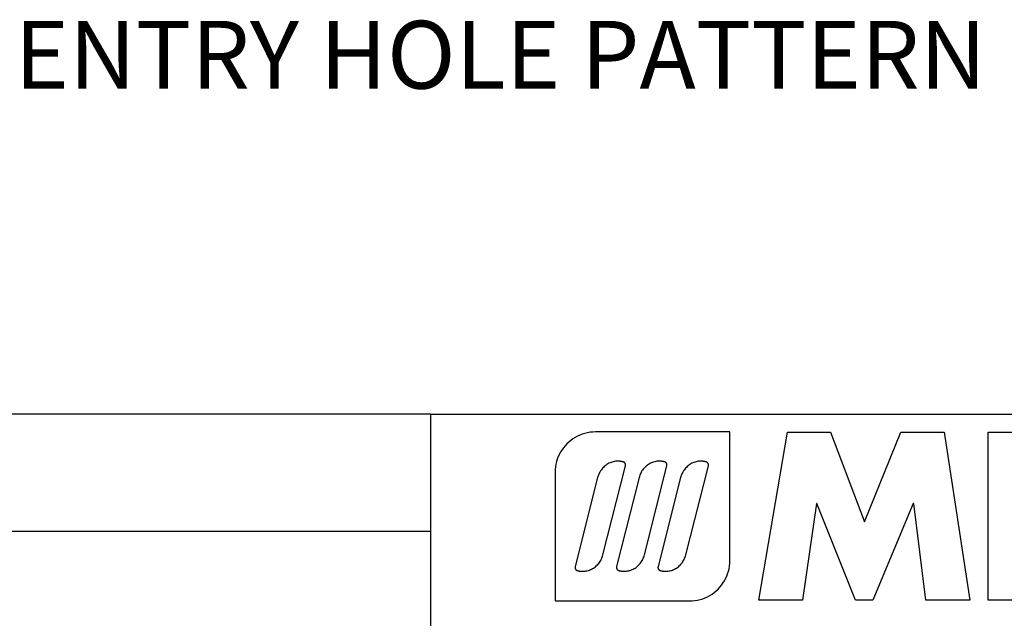
# Model space of a CAD drawing. Units: inches. Extents: x 0 to 10.9, y -0.1 to 8.4.
# Drawn here: x 6.2 to 7.7, y 1.2 to 2.1 of the extents above; entities that cross this region are included whole.
import ezdxf

# ---------------------------------------------------------------- set-up
doc = ezdxf.new("R2010")
doc.units = ezdxf.units.IN
doc.header["$MEASUREMENT"] = 0
for name, color, linetype in [('BORDER_MELTRIC', 7, 'Continuous'), ('BORDER_TITLE_LINES', 7, 'Continuous'), ('BORDER_TITLE_TEXT', 7, 'Continuous'), ('CALQUE_1', 179, 'Continuous')]:
    doc.layers.add(name, color=color, linetype=linetype)
doc.styles.add('SLDTEXTSTYLE0', font='GOTHIC.TTF', dxfattribs={"width": 0.913})

# ---------------------------------------------------------------- blocks, each defined once
blk = doc.blocks.new('BLOCK29')
at = {"layer": 'BORDER_MELTRIC'}
for p, q in [((181.99, 206.45), (193.42, 273.79)), ((193.42, 273.79), (210.67, 273.79)), ((210.67, 273.79), (224.33, 237.8)), ((224.33, 237.8), (238.8, 273.79)), ((238.8, 273.79), (256.22, 273.79)), ((256.22, 273.79), (266.4, 206.45)), ((273.81, 206.45), (273.81, 273.79)), ((273.81, 273.79), (312.13, 273.79)), ((312.13, 273.79), (312.13, 258.96)), ((322.93, 206.45), (322.93, 273.79)), ((322.93, 273.79), (340.44, 273.79)), ((340.44, 273.79), (340.44, 221.27)), ((357.06, 258.96), (357.06, 273.79)), ((357.06, 273.79), (403.5, 273.79)), ((403.5, 273.79), (403.5, 258.96)), ((409.84, 206.45), (409.84, 273.79)), ((409.84, 273.79), (436.01, 273.79)), ((470.58, 206.45), (470.58, 273.79)), ((470.58, 273.79), (488.09, 273.79)), ((488.09, 273.79), (488.09, 206.45)), ((544.48, 271.15), (544.48, 250.79)), ((429.05, 260.4), (427.35, 260.4)), ((427.35, 260.4), (427.35, 243.6)), ((291.32, 258.96), (291.32, 247.71)), ((312.13, 258.96), (291.32, 258.96)), ((371.53, 258.96), (357.06, 258.96)), ((371.53, 206.45), (371.53, 258.96)), ((403.5, 258.96), (389.03, 258.96)), ((389.03, 258.96), (389.03, 206.45)), ((205.04, 245.21), (199.41, 206.45)), ((205.21, 245.21), (205.04, 245.21)), ((220.67, 206.45), (205.21, 245.21)), ((243.8, 245.21), (227.63, 206.45)), ((243.98, 245.21), (243.8, 245.21)), ((248.89, 206.45), (243.98, 245.21)), ((291.32, 247.71), (311.06, 247.71)), ((311.06, 247.71), (311.06, 232.88)), ((427.35, 243.6), (429.05, 243.6)), ((311.06, 232.88), (291.32, 232.88)), ((291.32, 232.88), (291.32, 221.27)), ((444.68, 234.05), (465.85, 206.45)), ((427.53, 232.35), (427.35, 232.35)), ((427.35, 232.35), (427.35, 206.45)), ((444.05, 206.45), (427.53, 232.35)), ((544.48, 229.06), (544.48, 208.71)), ((291.32, 221.27), (312.13, 221.27)), ((312.13, 221.27), (312.13, 206.45)), ((340.44, 221.27), (361.43, 221.27)), ((361.43, 221.27), (361.43, 206.45)), ((199.41, 206.45), (181.99, 206.45)), ((227.63, 206.45), (220.67, 206.45)), ((266.4, 206.45), (248.89, 206.45)), ((312.13, 206.45), (273.81, 206.45)), ((361.43, 206.45), (322.93, 206.45)), ((389.03, 206.45), (371.53, 206.45)), ((427.35, 206.45), (409.84, 206.45)), ((465.85, 206.45), (444.05, 206.45)), ((488.09, 206.45), (470.58, 206.45))]:
    blk.add_line(p, q, dxfattribs=at)
for points in [[(436.01, 273.79), (437.66, 273.76), (439.27, 273.66), (440.84, 273.49), (442.37, 273.26), (443.85, 272.95), (445.28, 272.58), (446.66, 272.13), (447.99, 271.62), (449.26, 271.03), (450.47, 270.37), (451.62, 269.63), (452.7, 268.83), (453.71, 267.94), (454.65, 266.98), (455.52, 265.95), (456.3, 264.83), (457.01, 263.64), (457.63, 262.38), (458.16, 261.03), (458.6, 259.6), (458.95, 258.09), (459.21, 256.5), (459.36, 254.83), (459.41, 253.07)], [(504.12, 263.87), (504.94, 264.68), (505.78, 265.46), (506.66, 266.22), (507.55, 266.94), (508.47, 267.64), (509.42, 268.3), (510.39, 268.94), (511.38, 269.54), (512.38, 270.11), (513.41, 270.65), (514.45, 271.15), (515.51, 271.63), (516.58, 272.06), (517.67, 272.47), (518.77, 272.83), (519.88, 273.16), (521, 273.46), (522.12, 273.72), (523.26, 273.93), (524.39, 274.12), (525.54, 274.26), (526.68, 274.36), (527.83, 274.42), (528.98, 274.44)], [(528.98, 274.44), (529.66, 274.43), (530.33, 274.42), (531.01, 274.38), (531.67, 274.34), (532.34, 274.29), (533, 274.22), (533.65, 274.14), (534.31, 274.05), (534.96, 273.95), (535.61, 273.83), (536.25, 273.71), (536.89, 273.57), (537.53, 273.43), (538.17, 273.27), (538.81, 273.1), (539.44, 272.92), (540.08, 272.74), (540.71, 272.54), (541.34, 272.33), (541.97, 272.11), (542.6, 271.88), (543.23, 271.65), (543.85, 271.4), (544.48, 271.15)], [(441.19, 252), (441.16, 252.88), (441.06, 253.7), (440.91, 254.46), (440.69, 255.16), (440.42, 255.81), (440.1, 256.4), (439.73, 256.94), (439.31, 257.43), (438.86, 257.87), (438.36, 258.27), (437.83, 258.63), (437.26, 258.94), (436.67, 259.22), (436.05, 259.46), (435.4, 259.67), (434.74, 259.85), (434.05, 259.99), (433.36, 260.11), (432.65, 260.21), (431.93, 260.28), (431.21, 260.34), (430.49, 260.37), (429.77, 260.39), (429.05, 260.4)], [(494.51, 239.97), (494.53, 241.08), (494.58, 242.19), (494.67, 243.29), (494.79, 244.39), (494.95, 245.48), (495.14, 246.57), (495.36, 247.64), (495.62, 248.71), (495.91, 249.77), (496.23, 250.81), (496.59, 251.84), (496.98, 252.87), (497.4, 253.87), (497.85, 254.87), (498.34, 255.85), (498.86, 256.81), (499.41, 257.76), (499.99, 258.69), (500.6, 259.6), (501.25, 260.5), (501.92, 261.37), (502.62, 262.23), (503.36, 263.06), (504.12, 263.87)], [(529.58, 257.99), (528.3, 257.95), (527.06, 257.83), (525.85, 257.63), (524.69, 257.35), (523.56, 257), (522.48, 256.59), (521.44, 256.1), (520.45, 255.55), (519.51, 254.93), (518.62, 254.26), (517.77, 253.53), (516.98, 252.74), (516.25, 251.9), (515.57, 251.01), (514.94, 250.07), (514.38, 249.08), (513.88, 248.06), (513.43, 246.99), (513.06, 245.88), (512.74, 244.75), (512.5, 243.57), (512.32, 242.37), (512.21, 241.14), (512.18, 239.89)], [(544.48, 250.79), (544.04, 251.37), (543.57, 251.92), (543.09, 252.45), (542.58, 252.95), (542.05, 253.44), (541.51, 253.89), (540.95, 254.33), (540.37, 254.74), (539.78, 255.13), (539.17, 255.49), (538.55, 255.83), (537.91, 256.15), (537.27, 256.44), (536.61, 256.71), (535.94, 256.95), (535.26, 257.16), (534.57, 257.36), (533.87, 257.52), (533.17, 257.66), (532.46, 257.78), (531.75, 257.87), (531.03, 257.94), (530.31, 257.98), (529.58, 257.99)], [(459.41, 253.07), (459.39, 251.92), (459.31, 250.78), (459.17, 249.66), (458.99, 248.55), (458.75, 247.47), (458.46, 246.42), (458.11, 245.39), (457.72, 244.39), (457.27, 243.42), (456.77, 242.48), (456.23, 241.58), (455.63, 240.72), (454.98, 239.89), (454.29, 239.11), (453.54, 238.37), (452.75, 237.67), (451.9, 237.03), (451.01, 236.43), (450.07, 235.89), (449.09, 235.41), (448.05, 234.98), (446.97, 234.6), (445.85, 234.3), (444.68, 234.05)], [(429.05, 243.6), (429.77, 243.6), (430.49, 243.62), (431.21, 243.66), (431.93, 243.71), (432.65, 243.78), (433.36, 243.88), (434.05, 244), (434.74, 244.15), (435.4, 244.32), (436.05, 244.53), (436.67, 244.77), (437.26, 245.05), (437.83, 245.37), (438.36, 245.72), (438.86, 246.12), (439.31, 246.57), (439.73, 247.06), (440.1, 247.6), (440.42, 248.19), (440.69, 248.83), (440.91, 249.54), (441.06, 250.3), (441.16, 251.12), (441.19, 252)], [(504.99, 215.29), (504.11, 216.11), (503.28, 216.95), (502.48, 217.82), (501.72, 218.7), (501, 219.6), (500.32, 220.52), (499.68, 221.46), (499.08, 222.42), (498.51, 223.39), (497.99, 224.39), (497.5, 225.4), (497.05, 226.43), (496.64, 227.47), (496.27, 228.53), (495.93, 229.61), (495.63, 230.7), (495.37, 231.81), (495.14, 232.93), (494.94, 234.07), (494.79, 235.22), (494.67, 236.39), (494.58, 237.57), (494.53, 238.76), (494.51, 239.97)], [(512.18, 239.89), (512.21, 238.61), (512.32, 237.37), (512.5, 236.16), (512.75, 234.99), (513.07, 233.86), (513.45, 232.76), (513.9, 231.71), (514.41, 230.7), (514.98, 229.74), (515.61, 228.82), (516.3, 227.95), (517.05, 227.14), (517.85, 226.38), (518.7, 225.67), (519.61, 225.03), (520.57, 224.44), (521.57, 223.91), (522.63, 223.45), (523.72, 223.05), (524.87, 222.73), (526.05, 222.47), (527.28, 222.28), (528.54, 222.16), (529.84, 222.13)], [(529.84, 222.13), (530.54, 222.14), (531.23, 222.18), (531.92, 222.25), (532.61, 222.34), (533.29, 222.47), (533.97, 222.61), (534.65, 222.78), (535.32, 222.98), (535.98, 223.2), (536.63, 223.45), (537.28, 223.71), (537.91, 224), (538.54, 224.31), (539.15, 224.65), (539.75, 225), (540.34, 225.38), (540.92, 225.77), (541.48, 226.19), (542.02, 226.62), (542.55, 227.07), (543.06, 227.54), (543.55, 228.03), (544.03, 228.54), (544.48, 229.06)], [(529.5, 205.68), (528.36, 205.7), (527.24, 205.75), (526.11, 205.84), (525, 205.96), (523.89, 206.12), (522.78, 206.31), (521.69, 206.54), (520.61, 206.8), (519.53, 207.1), (518.47, 207.43), (517.41, 207.79), (516.37, 208.18), (515.34, 208.6), (514.32, 209.06), (513.32, 209.55), (512.33, 210.06), (511.35, 210.61), (510.39, 211.19), (509.45, 211.8), (508.52, 212.44), (507.61, 213.11), (506.72, 213.81), (505.85, 214.54), (504.99, 215.29)], [(544.48, 208.71), (543.79, 208.49), (543.1, 208.28), (542.44, 208.08), (541.78, 207.88), (541.14, 207.69), (540.51, 207.5), (539.88, 207.32), (539.27, 207.15), (538.66, 206.99), (538.06, 206.83), (537.46, 206.68), (536.86, 206.54), (536.26, 206.41), (535.67, 206.29), (535.08, 206.18), (534.48, 206.08), (533.88, 205.99), (533.28, 205.91), (532.67, 205.84), (532.05, 205.78), (531.43, 205.74), (530.8, 205.7), (530.15, 205.68), (529.5, 205.68)]]:
    blk.add_lwpolyline(points, dxfattribs=at)
blk = doc.blocks.new('BLOCK30')
at = {"layer": 'BORDER_MELTRIC'}
for p, q in [((119.58, 224.6), (128.58, 260.24)), ((136.18, 224.6), (145.18, 260.24)), ((152.78, 224.6), (161.78, 260.24)), ((117.45, 255.51), (108.45, 219.86)), ((134.05, 255.51), (125.05, 219.86)), ((150.65, 255.51), (141.65, 219.86))]:
    blk.add_line(p, q, dxfattribs=at)
for points in [[(125.55, 262.11), (125.08, 262.09), (124.62, 262.05), (124.16, 261.98), (123.71, 261.89), (123.27, 261.77), (122.83, 261.62), (122.41, 261.45), (121.99, 261.26), (121.59, 261.04), (121.2, 260.8), (120.82, 260.54), (120.45, 260.26), (120.1, 259.96), (119.77, 259.64), (119.45, 259.3), (119.15, 258.94), (118.87, 258.57), (118.6, 258.18), (118.36, 257.77), (118.13, 257.34), (117.93, 256.91), (117.75, 256.45), (117.59, 255.99), (117.45, 255.51)], [(127.74, 261.8), (127.65, 261.83), (127.56, 261.85), (127.47, 261.87), (127.38, 261.89), (127.29, 261.91), (127.2, 261.93), (127.11, 261.95), (127.02, 261.97), (126.93, 261.99), (126.83, 262), (126.74, 262.02), (126.65, 262.03), (126.56, 262.04), (126.47, 262.05), (126.38, 262.06), (126.29, 262.07), (126.2, 262.08), (126.1, 262.09), (126.01, 262.09), (125.92, 262.1), (125.83, 262.1), (125.74, 262.11), (125.65, 262.11), (125.55, 262.11)], [(128.58, 260.24), (128.6, 260.32), (128.61, 260.41), (128.62, 260.49), (128.62, 260.58), (128.62, 260.66), (128.61, 260.74), (128.6, 260.83), (128.58, 260.91), (128.56, 260.98), (128.53, 261.06), (128.5, 261.13), (128.46, 261.21), (128.42, 261.28), (128.38, 261.34), (128.33, 261.41), (128.28, 261.47), (128.22, 261.52), (128.16, 261.58), (128.1, 261.62), (128.03, 261.67), (127.96, 261.71), (127.89, 261.75), (127.82, 261.78), (127.74, 261.8)], [(142.16, 262.11), (141.69, 262.09), (141.22, 262.05), (140.76, 261.98), (140.31, 261.89), (139.87, 261.77), (139.43, 261.62), (139, 261.45), (138.59, 261.26), (138.19, 261.04), (137.79, 260.8), (137.42, 260.54), (137.05, 260.26), (136.7, 259.96), (136.37, 259.64), (136.05, 259.3), (135.75, 258.94), (135.46, 258.57), (135.2, 258.18), (134.95, 257.77), (134.73, 257.34), (134.53, 256.91), (134.35, 256.45), (134.19, 255.99), (134.05, 255.51)], [(144.34, 261.8), (144.25, 261.83), (144.16, 261.85), (144.07, 261.87), (143.98, 261.89), (143.89, 261.91), (143.8, 261.93), (143.71, 261.95), (143.62, 261.97), (143.52, 261.99), (143.43, 262), (143.34, 262.02), (143.25, 262.03), (143.16, 262.04), (143.07, 262.05), (142.98, 262.06), (142.89, 262.07), (142.8, 262.08), (142.71, 262.09), (142.61, 262.09), (142.52, 262.1), (142.43, 262.1), (142.34, 262.11), (142.25, 262.11), (142.16, 262.11)], [(145.18, 260.24), (145.2, 260.32), (145.21, 260.41), (145.22, 260.49), (145.22, 260.58), (145.22, 260.66), (145.21, 260.74), (145.2, 260.83), (145.18, 260.91), (145.16, 260.98), (145.13, 261.06), (145.1, 261.13), (145.06, 261.21), (145.02, 261.28), (144.98, 261.34), (144.93, 261.41), (144.88, 261.47), (144.82, 261.52), (144.76, 261.58), (144.7, 261.62), (144.63, 261.67), (144.56, 261.71), (144.49, 261.75), (144.41, 261.78), (144.34, 261.8)], [(158.75, 262.11), (158.28, 262.09), (157.82, 262.05), (157.36, 261.98), (156.91, 261.89), (156.46, 261.77), (156.03, 261.62), (155.6, 261.45), (155.19, 261.26), (154.79, 261.04), (154.4, 260.8), (154.02, 260.54), (153.65, 260.26), (153.3, 259.96), (152.97, 259.64), (152.65, 259.3), (152.35, 258.94), (152.07, 258.57), (151.8, 258.18), (151.56, 257.77), (151.33, 257.34), (151.13, 256.91), (150.95, 256.45), (150.79, 255.99), (150.65, 255.51)], [(160.93, 261.8), (160.84, 261.83), (160.75, 261.85), (160.66, 261.87), (160.57, 261.89), (160.48, 261.91), (160.39, 261.93), (160.3, 261.95), (160.21, 261.97), (160.12, 261.99), (160.03, 262), (159.94, 262.02), (159.85, 262.03), (159.76, 262.04), (159.67, 262.05), (159.58, 262.06), (159.49, 262.07), (159.39, 262.08), (159.3, 262.09), (159.21, 262.09), (159.12, 262.1), (159.03, 262.1), (158.94, 262.11), (158.85, 262.11), (158.75, 262.11)], [(161.78, 260.24), (161.8, 260.32), (161.81, 260.41), (161.82, 260.49), (161.82, 260.58), (161.82, 260.66), (161.81, 260.74), (161.8, 260.83), (161.78, 260.91), (161.75, 260.98), (161.73, 261.06), (161.7, 261.13), (161.66, 261.21), (161.62, 261.28), (161.57, 261.34), (161.53, 261.41), (161.47, 261.47), (161.42, 261.52), (161.36, 261.58), (161.3, 261.62), (161.23, 261.67), (161.16, 261.71), (161.09, 261.75), (161.01, 261.78), (160.93, 261.8)], [(111.48, 217.99), (111.95, 218.01), (112.41, 218.05), (112.87, 218.12), (113.33, 218.21), (113.77, 218.33), (114.2, 218.48), (114.63, 218.65), (115.04, 218.84), (115.45, 219.06), (115.84, 219.3), (116.22, 219.56), (116.58, 219.84), (116.93, 220.14), (117.26, 220.46), (117.58, 220.8), (117.88, 221.16), (118.17, 221.53), (118.43, 221.93), (118.68, 222.33), (118.9, 222.76), (119.1, 223.2), (119.29, 223.65), (119.44, 224.12), (119.58, 224.6)], [(128.08, 217.99), (128.55, 218.01), (129.01, 218.05), (129.47, 218.12), (129.92, 218.21), (130.37, 218.33), (130.8, 218.48), (131.23, 218.65), (131.64, 218.84), (132.05, 219.06), (132.44, 219.3), (132.82, 219.56), (133.18, 219.84), (133.53, 220.14), (133.87, 220.46), (134.18, 220.8), (134.48, 221.16), (134.77, 221.53), (135.03, 221.93), (135.28, 222.33), (135.5, 222.76), (135.71, 223.2), (135.89, 223.65), (136.04, 224.12), (136.18, 224.6)], [(144.67, 217.99), (145.15, 218.01), (145.61, 218.05), (146.07, 218.12), (146.52, 218.21), (146.97, 218.33), (147.4, 218.48), (147.83, 218.65), (148.24, 218.84), (148.65, 219.06), (149.04, 219.3), (149.42, 219.56), (149.78, 219.84), (150.13, 220.14), (150.47, 220.46), (150.78, 220.8), (151.08, 221.16), (151.37, 221.53), (151.63, 221.93), (151.88, 222.33), (152.1, 222.76), (152.3, 223.2), (152.49, 223.65), (152.64, 224.12), (152.78, 224.6)], [(108.45, 219.86), (108.44, 219.82), (108.43, 219.78), (108.43, 219.74), (108.42, 219.7), (108.42, 219.66), (108.41, 219.61), (108.41, 219.57), (108.41, 219.53), (108.41, 219.49), (108.41, 219.45), (108.42, 219.41), (108.42, 219.37), (108.43, 219.32), (108.43, 219.28), (108.44, 219.24), (108.45, 219.2), (108.46, 219.16), (108.47, 219.12), (108.49, 219.08), (108.5, 219.05), (108.52, 219.01), (108.53, 218.97), (108.55, 218.93), (108.57, 218.89)], [(108.57, 218.89), (108.59, 218.86), (108.61, 218.82), (108.64, 218.79), (108.66, 218.75), (108.68, 218.72), (108.71, 218.69), (108.74, 218.66), (108.76, 218.63), (108.79, 218.6), (108.82, 218.57), (108.85, 218.55), (108.88, 218.52), (108.91, 218.5), (108.94, 218.47), (108.98, 218.45), (109.01, 218.43), (109.05, 218.41), (109.08, 218.39), (109.12, 218.37), (109.15, 218.35), (109.19, 218.34), (109.23, 218.32), (109.26, 218.31), (109.3, 218.3)], [(109.3, 218.3), (109.39, 218.27), (109.48, 218.25), (109.57, 218.23), (109.66, 218.21), (109.75, 218.19), (109.84, 218.17), (109.93, 218.15), (110.02, 218.13), (110.11, 218.11), (110.2, 218.1), (110.29, 218.08), (110.38, 218.07), (110.47, 218.06), (110.56, 218.05), (110.66, 218.04), (110.75, 218.03), (110.84, 218.02), (110.93, 218.01), (111.02, 218.01), (111.11, 218), (111.2, 218), (111.3, 218), (111.39, 217.99), (111.48, 217.99)], [(125.05, 219.86), (125.04, 219.78), (125.02, 219.69), (125.01, 219.61), (125.01, 219.52), (125.02, 219.44), (125.02, 219.36), (125.04, 219.27), (125.05, 219.19), (125.08, 219.12), (125.11, 219.04), (125.14, 218.97), (125.17, 218.89), (125.21, 218.82), (125.26, 218.76), (125.31, 218.69), (125.36, 218.63), (125.42, 218.58), (125.48, 218.52), (125.54, 218.47), (125.61, 218.43), (125.68, 218.39), (125.75, 218.35), (125.83, 218.32), (125.9, 218.3)], [(125.9, 218.3), (125.99, 218.27), (126.08, 218.25), (126.17, 218.23), (126.26, 218.21), (126.35, 218.19), (126.44, 218.17), (126.53, 218.15), (126.62, 218.13), (126.71, 218.11), (126.8, 218.1), (126.89, 218.08), (126.98, 218.07), (127.07, 218.06), (127.17, 218.05), (127.26, 218.04), (127.35, 218.03), (127.44, 218.02), (127.53, 218.01), (127.62, 218.01), (127.71, 218), (127.8, 218), (127.89, 218), (127.99, 217.99), (128.08, 217.99)], [(141.65, 219.86), (141.64, 219.82), (141.63, 219.78), (141.63, 219.74), (141.62, 219.7), (141.62, 219.66), (141.61, 219.61), (141.61, 219.57), (141.61, 219.53), (141.61, 219.49), (141.61, 219.45), (141.62, 219.41), (141.62, 219.37), (141.63, 219.32), (141.63, 219.28), (141.64, 219.24), (141.65, 219.2), (141.66, 219.16), (141.67, 219.12), (141.69, 219.08), (141.7, 219.05), (141.72, 219.01), (141.73, 218.97), (141.75, 218.93), (141.77, 218.89)], [(141.77, 218.89), (141.79, 218.86), (141.81, 218.82), (141.84, 218.79), (141.86, 218.76), (141.88, 218.72), (141.91, 218.69), (141.94, 218.66), (141.96, 218.63), (141.99, 218.6), (142.02, 218.57), (142.05, 218.55), (142.08, 218.52), (142.11, 218.5), (142.14, 218.47), (142.18, 218.45), (142.21, 218.43), (142.24, 218.41), (142.28, 218.39), (142.31, 218.37), (142.35, 218.35), (142.39, 218.34), (142.42, 218.32), (142.46, 218.31), (142.5, 218.3)], [(142.5, 218.3), (142.59, 218.27), (142.68, 218.25), (142.77, 218.23), (142.86, 218.21), (142.95, 218.19), (143.04, 218.17), (143.13, 218.15), (143.22, 218.13), (143.31, 218.11), (143.4, 218.1), (143.49, 218.08), (143.58, 218.07), (143.67, 218.06), (143.76, 218.05), (143.85, 218.04), (143.94, 218.03), (144.04, 218.02), (144.13, 218.01), (144.22, 218.01), (144.31, 218), (144.4, 218), (144.49, 218), (144.58, 217.99), (144.67, 217.99)]]:
    blk.add_lwpolyline(points, dxfattribs=at)
blk = doc.blocks.new('MELTRIC_LOGO_2017')
at = {"layer": 'CALQUE_1'}
for p, q in [((30.06, 96.5), (16.84, 96.5)), ((52.19, 96.5), (30.06, 96.5)), ((70.64, 96.5), (52.19, 96.5)), ((70.64, 80.31), (70.64, 96.5)), ((0.65, 80.31), (0.65, 73.76)), ((70.64, 51.86), (70.64, 80.31)), ((0.65, 73.76), (0.65, 44.96)), ((70.64, 44.96), (70.64, 51.86)), ((0.65, 44.96), (0.65, 28.77)), ((0.65, 28.77), (16.84, 28.77)), ((16.84, 28.77), (48.98, 28.77)), ((48.98, 28.77), (54.45, 28.77))]:
    blk.add_line(p, q, dxfattribs=at)
for points in [[(16.84, 96.5), (15.74, 96.46), (14.66, 96.35), (13.59, 96.17), (12.55, 95.92), (11.54, 95.6), (10.56, 95.22), (9.61, 94.78), (8.69, 94.28), (7.81, 93.72), (6.97, 93.11), (6.17, 92.45), (5.41, 91.74), (4.7, 90.99), (4.04, 90.19), (3.43, 89.34), (2.87, 88.46), (2.37, 87.55), (1.93, 86.6), (1.55, 85.61), (1.23, 84.6), (0.98, 83.56), (0.8, 82.5), (0.69, 81.41), (0.65, 80.31)], [(54.45, 28.77), (55.56, 28.81), (56.64, 28.92), (57.7, 29.1), (58.74, 29.36), (59.75, 29.67), (60.74, 30.05), (61.69, 30.49), (62.61, 30.99), (63.49, 31.55), (64.33, 32.16), (65.13, 32.82), (65.89, 33.53), (66.6, 34.29), (67.26, 35.09), (67.87, 35.93), (68.42, 36.81), (68.92, 37.73), (69.36, 38.68), (69.74, 39.66), (70.06, 40.67), (70.31, 41.71), (70.49, 42.77), (70.6, 43.86), (70.64, 44.96)]]:
    blk.add_lwpolyline(points, dxfattribs=at)
at = {"color": 7, "linetype": 'Continuous'}
for name in ['BLOCK29', 'BLOCK30']:
    blk.add_blockref(name, (-99.77, -177.33), dxfattribs=at)

msp = doc.modelspace()

# ---------------------------------------------------------------- linework, layer by layer
at = {"layer": 'BORDER_TITLE_LINES'}
for p, q in [((6.85428, 1.48746), (3.86692, 1.48746)), ((6.85428, 1.48746), (10.80346, 1.48746)), ((6.85428, 0.2279), (6.85428, 1.48746)), ((3.86692, 1.30732), (6.85428, 1.30732))]:
    msp.add_line(p, q, dxfattribs=at)

# ---------------------------------------------------------------- block references
at = {"color": 7, "linetype": 'Continuous', "xscale": 0.003839781294545099, "yscale": 0.003839781294545099, "zscale": 0.003839781294545099}
msp.add_blockref('MELTRIC_LOGO_2017', (7.04294, 1.08965), dxfattribs=at)

# ---------------------------------------------------------------- texts
at = {"layer": 'BORDER_TITLE_TEXT', "insert": (6.21458, 2.09244), "char_height": 0.1041667, "attachment_point": 1, "style": 'SLDTEXTSTYLE0'}
msp.add_mtext('ENTRY HOLE PATTERN', dxfattribs=at)

doc.saveas('drawing.dxf')
